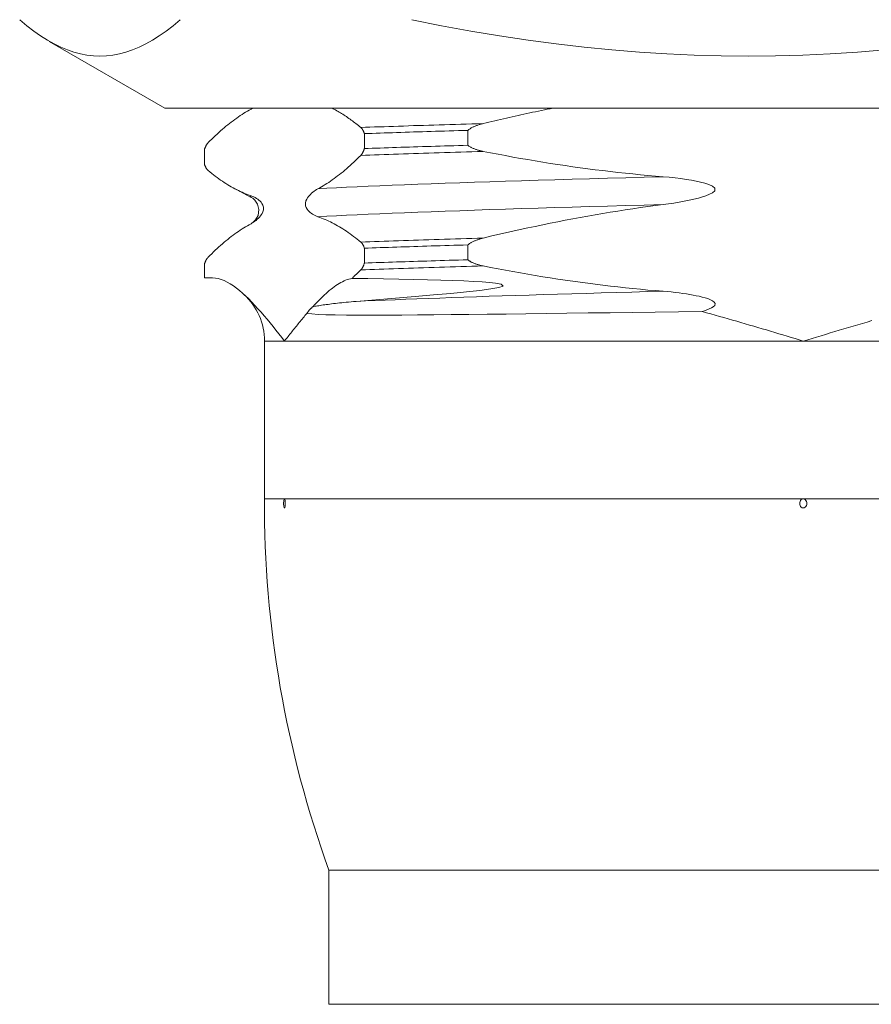
# Model space of a CAD drawing. Units: millimetres. Extents: x 7426 to 9760, y -4614 to -1365.
# Drawn here: x 8580 to 8593, y -3581 to -3566 of the extents above; entities that cross this region are included whole.
import ezdxf

# ---------------------------------------------------------------- set-up
doc = ezdxf.new("R2010")
doc.units = ezdxf.units.MM
doc.layers.add('layer 1', color=170, linetype='Continuous', lineweight=0)

msp = doc.modelspace()

# ---------------------------------------------------------------- linework, layer by layer
at = {"layer": 'layer 1'}
for p, q in [((8582.312, -3567.266), (8580.48, -3566.209)), ((8582.312, -3567.266), (8609.462, -3567.266)), ((8583.682, -3567.278), (8583.701, -3567.266)), ((8587.106, -3567.854), (8587.106, -3567.618)), ((8585.469, -3567.67), (8585.469, -3567.906)), ((8582.938, -3568.156), (8582.938, -3567.92)), ((8583.677, -3568.679), (8583.432, -3568.551)), ((8585.469, -3569.484), (8585.469, -3569.72)), ((8587.106, -3569.668), (8587.106, -3569.432)), ((8582.938, -3569.955), (8582.938, -3569.734)), ((8583.062, -3569.955), (8582.938, -3569.955)), ((8584.203, -3570.955), (8583.887, -3570.955)), ((8583.887, -3573.454), (8583.887, -3570.955)), ((8592.416, -3570.955), (8584.203, -3570.955)), ((8604.099, -3570.955), (8592.416, -3570.955)), ((8584.203, -3573.454), (8583.887, -3573.454)), ((8592.416, -3573.454), (8584.203, -3573.454)), ((8604.099, -3573.454), (8592.416, -3573.454)), ((8606.865, -3579.33), (8584.908, -3579.33)), ((8584.908, -3581.455), (8584.908, -3579.33)), ((8606.865, -3581.455), (8584.908, -3581.455))]:
    msp.add_line(p, q, dxfattribs=at)
at = {"layer": 'layer 1', "flags": 128}
for points in [[(8580.012, -3565.866), (8580.124, -3565.961), (8580.234, -3566.047), (8580.343, -3566.124), (8580.451, -3566.192), (8580.557, -3566.251), (8580.663, -3566.303), (8580.767, -3566.346), (8580.871, -3566.381), (8580.974, -3566.409), (8581.077, -3566.428), (8581.18, -3566.44), (8581.282, -3566.444), (8581.385, -3566.44), (8581.487, -3566.428), (8581.59, -3566.409), (8581.693, -3566.381), (8581.797, -3566.346), (8581.902, -3566.303), (8582.007, -3566.251), (8582.114, -3566.192), (8582.221, -3566.124), (8582.33, -3566.047), (8582.44, -3565.961), (8582.552, -3565.866)], [(8586.218, -3565.866), (8586.688, -3565.961), (8587.151, -3566.047), (8587.608, -3566.124), (8588.059, -3566.192), (8588.506, -3566.251), (8588.948, -3566.303), (8589.387, -3566.346), (8589.823, -3566.381), (8590.256, -3566.409), (8590.688, -3566.428), (8591.118, -3566.44), (8591.548, -3566.444), (8591.978, -3566.44), (8592.408, -3566.428), (8592.84, -3566.409), (8593.274, -3566.381), (8593.709, -3566.346)], [(8582.995, -3567.813), (8583.023, -3567.785), (8583.051, -3567.757), (8583.079, -3567.73), (8583.108, -3567.703), (8583.136, -3567.677), (8583.164, -3567.652), (8583.192, -3567.626), (8583.22, -3567.602), (8583.248, -3567.578), (8583.277, -3567.554), (8583.305, -3567.531), (8583.333, -3567.509), (8583.361, -3567.487), (8583.39, -3567.465), (8583.418, -3567.444), (8583.447, -3567.424), (8583.475, -3567.404), (8583.503, -3567.385), (8583.532, -3567.366), (8583.56, -3567.348), (8583.589, -3567.331), (8583.617, -3567.314), (8583.646, -3567.298), (8583.674, -3567.283)], [(8583.674, -3567.283), (8583.675, -3567.282), (8583.676, -3567.281), (8583.678, -3567.281), (8583.679, -3567.28), (8583.68, -3567.279), (8583.681, -3567.279), (8583.682, -3567.278), (8583.683, -3567.277), (8583.685, -3567.277), (8583.686, -3567.276), (8583.687, -3567.275), (8583.688, -3567.275), (8583.689, -3567.274), (8583.691, -3567.273), (8583.692, -3567.273), (8583.693, -3567.272), (8583.694, -3567.271), (8583.695, -3567.271), (8583.696, -3567.27), (8583.698, -3567.269), (8583.699, -3567.268), (8583.7, -3567.268), (8583.701, -3567.267), (8583.702, -3567.266)], [(8584.956, -3567.266), (8584.975, -3567.276), (8584.994, -3567.286), (8585.013, -3567.296), (8585.032, -3567.307), (8585.051, -3567.318), (8585.07, -3567.329), (8585.089, -3567.341), (8585.108, -3567.352), (8585.127, -3567.364), (8585.146, -3567.376), (8585.165, -3567.389), (8585.184, -3567.401), (8585.203, -3567.414), (8585.222, -3567.428), (8585.241, -3567.441), (8585.26, -3567.455), (8585.279, -3567.469), (8585.298, -3567.483), (8585.316, -3567.497), (8585.335, -3567.512), (8585.354, -3567.527), (8585.373, -3567.542), (8585.392, -3567.557), (8585.411, -3567.573)], [(8587.348, -3567.511), (8587.394, -3567.5), (8587.44, -3567.489), (8587.486, -3567.478), (8587.532, -3567.467), (8587.578, -3567.456), (8587.624, -3567.445), (8587.67, -3567.435), (8587.716, -3567.424), (8587.762, -3567.414), (8587.808, -3567.404), (8587.855, -3567.393), (8587.901, -3567.383), (8587.947, -3567.373), (8587.993, -3567.363), (8588.039, -3567.353), (8588.085, -3567.343), (8588.132, -3567.333), (8588.178, -3567.323), (8588.224, -3567.314), (8588.27, -3567.304), (8588.317, -3567.294), (8588.363, -3567.285), (8588.409, -3567.276), (8588.456, -3567.266)], [(8585.411, -3567.573), (8585.413, -3567.575), (8585.416, -3567.577), (8585.419, -3567.58), (8585.421, -3567.582), (8585.424, -3567.585), (8585.426, -3567.588), (8585.429, -3567.591), (8585.431, -3567.594), (8585.434, -3567.597), (8585.436, -3567.601), (8585.439, -3567.604), (8585.441, -3567.608), (8585.443, -3567.612), (8585.446, -3567.616), (8585.448, -3567.62), (8585.451, -3567.625), (8585.453, -3567.63), (8585.455, -3567.635), (8585.458, -3567.64), (8585.46, -3567.646), (8585.462, -3567.651), (8585.464, -3567.657), (8585.467, -3567.664), (8585.469, -3567.67)], [(8587.348, -3567.511), (8587.259, -3567.513), (8587.17, -3567.516), (8587.082, -3567.518), (8586.995, -3567.521), (8586.909, -3567.524), (8586.823, -3567.526), (8586.738, -3567.529), (8586.654, -3567.531), (8586.57, -3567.534), (8586.488, -3567.537), (8586.406, -3567.539), (8586.325, -3567.542), (8586.244, -3567.544), (8586.165, -3567.547), (8586.086, -3567.55), (8586.008, -3567.552), (8585.931, -3567.555), (8585.854, -3567.557), (8585.779, -3567.56), (8585.704, -3567.563), (8585.63, -3567.565), (8585.557, -3567.568), (8585.484, -3567.57), (8585.413, -3567.573)], [(8587.106, -3567.618), (8587.031, -3567.62), (8586.958, -3567.622), (8586.884, -3567.625), (8586.812, -3567.627), (8586.739, -3567.629), (8586.668, -3567.631), (8586.596, -3567.633), (8586.526, -3567.635), (8586.456, -3567.638), (8586.386, -3567.64), (8586.317, -3567.642), (8586.248, -3567.644), (8586.18, -3567.646), (8586.113, -3567.649), (8586.046, -3567.651), (8585.979, -3567.653), (8585.914, -3567.655), (8585.848, -3567.657), (8585.784, -3567.659), (8585.719, -3567.662), (8585.656, -3567.664), (8585.593, -3567.666), (8585.53, -3567.668), (8585.469, -3567.67)], [(8587.106, -3567.618), (8587.114, -3567.611), (8587.123, -3567.604), (8587.133, -3567.598), (8587.142, -3567.592), (8587.152, -3567.586), (8587.161, -3567.58), (8587.171, -3567.575), (8587.181, -3567.57), (8587.191, -3567.565), (8587.201, -3567.56), (8587.211, -3567.555), (8587.221, -3567.551), (8587.231, -3567.547), (8587.242, -3567.543), (8587.252, -3567.539), (8587.263, -3567.535), (8587.273, -3567.532), (8587.284, -3567.528), (8587.295, -3567.525), (8587.305, -3567.522), (8587.316, -3567.519), (8587.327, -3567.516), (8587.337, -3567.513), (8587.348, -3567.511)], [(8582.938, -3567.92), (8582.94, -3567.913), (8582.942, -3567.907), (8582.944, -3567.9), (8582.946, -3567.894), (8582.948, -3567.888), (8582.951, -3567.882), (8582.953, -3567.877), (8582.956, -3567.872), (8582.958, -3567.867), (8582.96, -3567.862), (8582.963, -3567.858), (8582.965, -3567.853), (8582.968, -3567.849), (8582.97, -3567.845), (8582.972, -3567.841), (8582.975, -3567.838), (8582.978, -3567.834), (8582.98, -3567.831), (8582.983, -3567.827), (8582.985, -3567.824), (8582.988, -3567.821), (8582.99, -3567.818), (8582.993, -3567.815), (8582.995, -3567.813)], [(8585.469, -3567.906), (8585.467, -3567.913), (8585.464, -3567.92), (8585.462, -3567.926), (8585.46, -3567.933), (8585.458, -3567.939), (8585.455, -3567.944), (8585.453, -3567.95), (8585.451, -3567.955), (8585.448, -3567.96), (8585.446, -3567.965), (8585.443, -3567.969), (8585.441, -3567.973), (8585.439, -3567.978), (8585.436, -3567.982), (8585.434, -3567.985), (8585.431, -3567.989), (8585.429, -3567.993), (8585.426, -3567.996), (8585.424, -3568), (8585.421, -3568.003), (8585.419, -3568.006), (8585.416, -3568.009), (8585.413, -3568.011), (8585.411, -3568.014)], [(8585.469, -3567.906), (8585.53, -3567.904), (8585.593, -3567.902), (8585.656, -3567.9), (8585.719, -3567.898), (8585.783, -3567.895), (8585.848, -3567.893), (8585.913, -3567.891), (8585.979, -3567.889), (8586.045, -3567.887), (8586.112, -3567.885), (8586.18, -3567.882), (8586.248, -3567.88), (8586.316, -3567.878), (8586.386, -3567.876), (8586.455, -3567.874), (8586.525, -3567.872), (8586.596, -3567.869), (8586.667, -3567.867), (8586.739, -3567.865), (8586.811, -3567.863), (8586.884, -3567.861), (8586.958, -3567.858), (8587.031, -3567.856), (8587.106, -3567.854)], [(8587.348, -3567.952), (8587.337, -3567.949), (8587.327, -3567.947), (8587.316, -3567.945), (8587.305, -3567.942), (8587.295, -3567.939), (8587.284, -3567.937), (8587.274, -3567.934), (8587.263, -3567.93), (8587.253, -3567.927), (8587.242, -3567.924), (8587.232, -3567.92), (8587.222, -3567.916), (8587.212, -3567.913), (8587.201, -3567.908), (8587.191, -3567.904), (8587.181, -3567.9), (8587.171, -3567.895), (8587.161, -3567.89), (8587.152, -3567.884), (8587.142, -3567.879), (8587.133, -3567.873), (8587.123, -3567.867), (8587.114, -3567.861), (8587.106, -3567.854)], [(8585.411, -3568.014), (8585.383, -3568.042), (8585.355, -3568.07), (8585.327, -3568.097), (8585.299, -3568.123), (8585.271, -3568.149), (8585.242, -3568.175), (8585.214, -3568.2), (8585.186, -3568.225), (8585.158, -3568.249), (8585.13, -3568.273), (8585.101, -3568.296), (8585.073, -3568.318), (8585.045, -3568.34), (8585.016, -3568.362), (8584.988, -3568.383), (8584.96, -3568.403), (8584.931, -3568.423), (8584.903, -3568.442), (8584.874, -3568.46), (8584.846, -3568.478), (8584.818, -3568.496), (8584.789, -3568.512), (8584.761, -3568.529), (8584.732, -3568.544)], [(8587.348, -3567.952), (8587.259, -3567.954), (8587.171, -3567.957), (8587.083, -3567.959), (8586.996, -3567.962), (8586.909, -3567.965), (8586.824, -3567.967), (8586.739, -3567.97), (8586.654, -3567.972), (8586.571, -3567.975), (8586.488, -3567.978), (8586.406, -3567.98), (8586.325, -3567.983), (8586.245, -3567.985), (8586.165, -3567.988), (8586.086, -3567.991), (8586.008, -3567.993), (8585.931, -3567.996), (8585.854, -3567.998), (8585.779, -3568.001), (8585.704, -3568.004), (8585.63, -3568.006), (8585.556, -3568.009), (8585.484, -3568.011), (8585.413, -3568.014)], [(8590.196, -3568.352), (8590.077, -3568.342), (8589.957, -3568.332), (8589.838, -3568.321), (8589.719, -3568.309), (8589.6, -3568.297), (8589.481, -3568.284), (8589.362, -3568.271), (8589.243, -3568.256), (8589.124, -3568.242), (8589.005, -3568.226), (8588.886, -3568.21), (8588.767, -3568.194), (8588.649, -3568.177), (8588.53, -3568.159), (8588.411, -3568.141), (8588.293, -3568.122), (8588.174, -3568.102), (8588.056, -3568.082), (8587.938, -3568.062), (8587.82, -3568.041), (8587.702, -3568.019), (8587.584, -3567.997), (8587.466, -3567.975), (8587.348, -3567.952)], [(8582.995, -3568.254), (8582.993, -3568.252), (8582.99, -3568.249), (8582.988, -3568.247), (8582.985, -3568.244), (8582.983, -3568.242), (8582.98, -3568.239), (8582.978, -3568.236), (8582.975, -3568.233), (8582.973, -3568.229), (8582.97, -3568.226), (8582.968, -3568.222), (8582.965, -3568.219), (8582.963, -3568.215), (8582.96, -3568.211), (8582.958, -3568.206), (8582.956, -3568.202), (8582.953, -3568.197), (8582.951, -3568.192), (8582.949, -3568.187), (8582.946, -3568.181), (8582.944, -3568.175), (8582.942, -3568.169), (8582.94, -3568.163), (8582.938, -3568.156)], [(8583.674, -3568.654), (8583.646, -3568.645), (8583.617, -3568.634), (8583.589, -3568.623), (8583.56, -3568.612), (8583.532, -3568.599), (8583.504, -3568.586), (8583.475, -3568.573), (8583.447, -3568.559), (8583.418, -3568.544), (8583.39, -3568.529), (8583.362, -3568.513), (8583.334, -3568.496), (8583.305, -3568.479), (8583.277, -3568.461), (8583.249, -3568.443), (8583.22, -3568.424), (8583.192, -3568.405), (8583.164, -3568.385), (8583.136, -3568.364), (8583.108, -3568.343), (8583.08, -3568.322), (8583.051, -3568.3), (8583.023, -3568.277), (8582.995, -3568.254)], [(8590.197, -3568.352), (8589.899, -3568.36), (8589.606, -3568.368), (8589.318, -3568.376), (8589.034, -3568.384), (8588.756, -3568.392), (8588.484, -3568.4), (8588.217, -3568.408), (8587.957, -3568.416), (8587.702, -3568.424), (8587.454, -3568.432), (8587.212, -3568.44), (8586.977, -3568.448), (8586.748, -3568.456), (8586.527, -3568.464), (8586.313, -3568.472), (8586.106, -3568.48), (8585.906, -3568.488), (8585.714, -3568.496), (8585.53, -3568.504), (8585.354, -3568.512), (8585.186, -3568.52), (8585.026, -3568.528), (8584.875, -3568.536), (8584.732, -3568.544)], [(8590.196, -3568.794), (8590.281, -3568.782), (8590.365, -3568.77), (8590.449, -3568.756), (8590.532, -3568.74), (8590.611, -3568.724), (8590.686, -3568.707), (8590.755, -3568.69), (8590.819, -3568.671), (8590.876, -3568.653), (8590.932, -3568.631), (8590.98, -3568.606), (8591.016, -3568.574), (8591.015, -3568.531), (8590.978, -3568.501), (8590.923, -3568.476), (8590.858, -3568.454), (8590.79, -3568.437), (8590.721, -3568.422), (8590.645, -3568.407), (8590.564, -3568.394), (8590.478, -3568.382), (8590.387, -3568.37), (8590.293, -3568.361), (8590.196, -3568.352)], [(8584.732, -3568.544), (8584.712, -3568.556), (8584.691, -3568.569), (8584.671, -3568.583), (8584.651, -3568.598), (8584.632, -3568.615), (8584.614, -3568.632), (8584.597, -3568.65), (8584.582, -3568.668), (8584.568, -3568.688), (8584.555, -3568.71), (8584.544, -3568.736), (8584.536, -3568.77), (8584.538, -3568.813), (8584.548, -3568.842), (8584.561, -3568.866), (8584.577, -3568.887), (8584.594, -3568.904), (8584.61, -3568.919), (8584.628, -3568.932), (8584.646, -3568.945), (8584.667, -3568.957), (8584.688, -3568.968), (8584.709, -3568.978), (8584.732, -3568.986)], [(8583.675, -3568.654), (8583.673, -3568.655), (8583.672, -3568.656), (8583.67, -3568.657), (8583.669, -3568.658), (8583.668, -3568.659), (8583.667, -3568.66), (8583.666, -3568.662), (8583.666, -3568.663), (8583.665, -3568.664), (8583.665, -3568.665), (8583.665, -3568.666), (8583.665, -3568.667), (8583.665, -3568.668), (8583.666, -3568.669), (8583.666, -3568.67), (8583.667, -3568.671), (8583.668, -3568.672), (8583.669, -3568.673), (8583.67, -3568.674), (8583.671, -3568.675), (8583.672, -3568.676), (8583.674, -3568.677), (8583.676, -3568.678), (8583.678, -3568.679)], [(8583.674, -3569.096), (8583.694, -3569.085), (8583.714, -3569.072), (8583.734, -3569.058), (8583.754, -3569.043), (8583.773, -3569.026), (8583.791, -3569.01), (8583.807, -3568.992), (8583.823, -3568.974), (8583.836, -3568.955), (8583.849, -3568.933), (8583.861, -3568.908), (8583.869, -3568.876), (8583.869, -3568.834), (8583.86, -3568.803), (8583.847, -3568.778), (8583.832, -3568.757), (8583.816, -3568.739), (8583.799, -3568.724), (8583.781, -3568.71), (8583.762, -3568.696), (8583.741, -3568.684), (8583.72, -3568.673), (8583.697, -3568.663), (8583.674, -3568.654)], [(8583.682, -3569.092), (8583.709, -3569.074), (8583.747, -3569.036), (8583.785, -3568.967), (8583.798, -3568.874), (8583.776, -3568.785), (8583.736, -3568.725), (8583.701, -3568.693), (8583.677, -3568.679)], [(8590.197, -3568.794), (8589.899, -3568.802), (8589.606, -3568.81), (8589.318, -3568.818), (8589.034, -3568.826), (8588.756, -3568.834), (8588.484, -3568.842), (8588.217, -3568.85), (8587.957, -3568.858), (8587.702, -3568.866), (8587.454, -3568.874), (8587.212, -3568.882), (8586.977, -3568.89), (8586.748, -3568.898), (8586.527, -3568.906), (8586.313, -3568.914), (8586.106, -3568.922), (8585.906, -3568.93), (8585.714, -3568.938), (8585.53, -3568.946), (8585.354, -3568.954), (8585.186, -3568.962), (8585.026, -3568.97), (8584.875, -3568.978), (8584.732, -3568.986)], [(8587.348, -3569.324), (8587.465, -3569.296), (8587.583, -3569.268), (8587.701, -3569.241), (8587.819, -3569.215), (8587.937, -3569.189), (8588.055, -3569.163), (8588.173, -3569.138), (8588.292, -3569.113), (8588.41, -3569.089), (8588.529, -3569.065), (8588.647, -3569.042), (8588.766, -3569.02), (8588.885, -3568.998), (8589.003, -3568.976), (8589.122, -3568.956), (8589.241, -3568.935), (8589.36, -3568.916), (8589.479, -3568.896), (8589.599, -3568.878), (8589.718, -3568.86), (8589.837, -3568.842), (8589.957, -3568.826), (8590.077, -3568.809), (8590.196, -3568.794)], [(8584.732, -3568.986), (8584.761, -3568.996), (8584.789, -3569.006), (8584.817, -3569.017), (8584.846, -3569.029), (8584.874, -3569.041), (8584.903, -3569.054), (8584.931, -3569.068), (8584.959, -3569.082), (8584.988, -3569.096), (8585.016, -3569.112), (8585.044, -3569.128), (8585.073, -3569.144), (8585.101, -3569.161), (8585.129, -3569.179), (8585.157, -3569.197), (8585.186, -3569.216), (8585.214, -3569.236), (8585.242, -3569.256), (8585.27, -3569.276), (8585.298, -3569.297), (8585.327, -3569.319), (8585.355, -3569.341), (8585.383, -3569.363), (8585.411, -3569.387)], [(8582.995, -3569.626), (8583.023, -3569.598), (8583.051, -3569.571), (8583.079, -3569.544), (8583.108, -3569.517), (8583.136, -3569.491), (8583.164, -3569.465), (8583.192, -3569.44), (8583.22, -3569.415), (8583.248, -3569.391), (8583.277, -3569.368), (8583.305, -3569.345), (8583.333, -3569.322), (8583.361, -3569.3), (8583.39, -3569.279), (8583.418, -3569.258), (8583.447, -3569.237), (8583.475, -3569.218), (8583.503, -3569.199), (8583.532, -3569.18), (8583.56, -3569.162), (8583.589, -3569.145), (8583.617, -3569.128), (8583.646, -3569.112), (8583.674, -3569.096)], [(8587.348, -3569.324), (8587.259, -3569.327), (8587.171, -3569.329), (8587.083, -3569.332), (8586.996, -3569.335), (8586.909, -3569.337), (8586.824, -3569.34), (8586.739, -3569.342), (8586.654, -3569.345), (8586.571, -3569.348), (8586.488, -3569.35), (8586.406, -3569.353), (8586.325, -3569.355), (8586.245, -3569.358), (8586.165, -3569.361), (8586.086, -3569.363), (8586.008, -3569.366), (8585.931, -3569.368), (8585.854, -3569.371), (8585.779, -3569.374), (8585.704, -3569.376), (8585.63, -3569.379), (8585.556, -3569.381), (8585.484, -3569.384), (8585.413, -3569.387)], [(8587.106, -3569.432), (8587.114, -3569.425), (8587.123, -3569.418), (8587.133, -3569.412), (8587.142, -3569.405), (8587.152, -3569.399), (8587.161, -3569.394), (8587.171, -3569.388), (8587.181, -3569.383), (8587.191, -3569.378), (8587.201, -3569.374), (8587.211, -3569.369), (8587.221, -3569.365), (8587.231, -3569.361), (8587.242, -3569.356), (8587.252, -3569.353), (8587.263, -3569.349), (8587.273, -3569.345), (8587.284, -3569.342), (8587.295, -3569.339), (8587.305, -3569.335), (8587.316, -3569.332), (8587.327, -3569.329), (8587.337, -3569.327), (8587.348, -3569.324)], [(8585.411, -3569.387), (8585.413, -3569.389), (8585.416, -3569.391), (8585.419, -3569.393), (8585.421, -3569.396), (8585.424, -3569.399), (8585.426, -3569.401), (8585.429, -3569.404), (8585.431, -3569.408), (8585.434, -3569.411), (8585.436, -3569.414), (8585.439, -3569.418), (8585.441, -3569.422), (8585.443, -3569.426), (8585.446, -3569.43), (8585.448, -3569.434), (8585.451, -3569.438), (8585.453, -3569.443), (8585.455, -3569.448), (8585.458, -3569.454), (8585.46, -3569.459), (8585.462, -3569.465), (8585.464, -3569.471), (8585.467, -3569.477), (8585.469, -3569.484)], [(8587.106, -3569.432), (8587.032, -3569.434), (8586.958, -3569.436), (8586.885, -3569.438), (8586.812, -3569.44), (8586.74, -3569.442), (8586.668, -3569.445), (8586.597, -3569.447), (8586.526, -3569.449), (8586.456, -3569.451), (8586.386, -3569.453), (8586.317, -3569.456), (8586.249, -3569.458), (8586.181, -3569.46), (8586.113, -3569.462), (8586.046, -3569.464), (8585.98, -3569.466), (8585.914, -3569.469), (8585.849, -3569.471), (8585.784, -3569.473), (8585.72, -3569.475), (8585.656, -3569.477), (8585.593, -3569.48), (8585.53, -3569.482), (8585.469, -3569.484)], [(8582.938, -3569.734), (8582.94, -3569.727), (8582.942, -3569.72), (8582.944, -3569.714), (8582.946, -3569.708), (8582.948, -3569.702), (8582.951, -3569.696), (8582.953, -3569.691), (8582.956, -3569.685), (8582.958, -3569.681), (8582.96, -3569.676), (8582.963, -3569.671), (8582.965, -3569.667), (8582.968, -3569.663), (8582.97, -3569.659), (8582.972, -3569.655), (8582.975, -3569.651), (8582.978, -3569.648), (8582.98, -3569.644), (8582.983, -3569.641), (8582.985, -3569.638), (8582.988, -3569.635), (8582.99, -3569.632), (8582.993, -3569.629), (8582.995, -3569.626)], [(8585.469, -3569.72), (8585.467, -3569.727), (8585.464, -3569.734), (8585.462, -3569.74), (8585.46, -3569.746), (8585.458, -3569.752), (8585.455, -3569.758), (8585.453, -3569.763), (8585.451, -3569.768), (8585.448, -3569.773), (8585.446, -3569.778), (8585.443, -3569.783), (8585.441, -3569.787), (8585.439, -3569.791), (8585.436, -3569.795), (8585.434, -3569.799), (8585.431, -3569.803), (8585.429, -3569.806), (8585.426, -3569.81), (8585.424, -3569.813), (8585.421, -3569.816), (8585.419, -3569.819), (8585.416, -3569.822), (8585.413, -3569.825), (8585.411, -3569.828)], [(8587.349, -3569.765), (8587.26, -3569.768), (8587.171, -3569.77), (8587.083, -3569.773), (8586.996, -3569.776), (8586.91, -3569.778), (8586.824, -3569.781), (8586.739, -3569.783), (8586.655, -3569.786), (8586.571, -3569.789), (8586.488, -3569.791), (8586.406, -3569.794), (8586.325, -3569.796), (8586.245, -3569.799), (8586.165, -3569.802), (8586.086, -3569.804), (8586.008, -3569.807), (8585.931, -3569.809), (8585.854, -3569.812), (8585.778, -3569.815), (8585.703, -3569.817), (8585.629, -3569.82), (8585.556, -3569.822), (8585.484, -3569.825), (8585.412, -3569.828)], [(8585.469, -3569.72), (8585.53, -3569.718), (8585.593, -3569.716), (8585.656, -3569.713), (8585.72, -3569.711), (8585.784, -3569.709), (8585.848, -3569.707), (8585.914, -3569.705), (8585.979, -3569.702), (8586.046, -3569.7), (8586.113, -3569.698), (8586.18, -3569.696), (8586.248, -3569.694), (8586.317, -3569.692), (8586.386, -3569.689), (8586.456, -3569.687), (8586.526, -3569.685), (8586.596, -3569.683), (8586.668, -3569.681), (8586.739, -3569.679), (8586.812, -3569.676), (8586.884, -3569.674), (8586.958, -3569.672), (8587.031, -3569.67), (8587.106, -3569.668)], [(8587.348, -3569.765), (8587.337, -3569.763), (8587.327, -3569.761), (8587.316, -3569.758), (8587.305, -3569.756), (8587.295, -3569.753), (8587.284, -3569.75), (8587.274, -3569.747), (8587.263, -3569.744), (8587.253, -3569.741), (8587.242, -3569.737), (8587.232, -3569.734), (8587.222, -3569.73), (8587.212, -3569.726), (8587.201, -3569.722), (8587.191, -3569.718), (8587.181, -3569.713), (8587.171, -3569.708), (8587.161, -3569.703), (8587.152, -3569.698), (8587.142, -3569.692), (8587.133, -3569.687), (8587.123, -3569.681), (8587.114, -3569.674), (8587.106, -3569.668)], [(8590.196, -3570.166), (8590.077, -3570.156), (8589.957, -3570.146), (8589.838, -3570.134), (8589.719, -3570.123), (8589.6, -3570.111), (8589.481, -3570.098), (8589.362, -3570.084), (8589.243, -3570.07), (8589.124, -3570.055), (8589.005, -3570.04), (8588.886, -3570.024), (8588.767, -3570.007), (8588.649, -3569.99), (8588.53, -3569.973), (8588.411, -3569.954), (8588.293, -3569.935), (8588.174, -3569.916), (8588.056, -3569.896), (8587.938, -3569.876), (8587.82, -3569.855), (8587.702, -3569.833), (8587.584, -3569.811), (8587.466, -3569.788), (8587.348, -3569.765)], [(8584.203, -3570.955), (8584.159, -3570.898), (8584.114, -3570.841), (8584.068, -3570.784), (8584.022, -3570.726), (8583.975, -3570.668), (8583.928, -3570.61), (8583.88, -3570.553), (8583.832, -3570.497), (8583.784, -3570.442), (8583.736, -3570.389), (8583.687, -3570.337), (8583.638, -3570.287), (8583.589, -3570.24), (8583.54, -3570.195), (8583.492, -3570.153), (8583.443, -3570.115), (8583.394, -3570.08), (8583.346, -3570.048), (8583.298, -3570.021), (8583.25, -3569.998), (8583.202, -3569.979), (8583.155, -3569.966), (8583.109, -3569.957), (8583.062, -3569.955)], [(8585.411, -3569.828), (8585.405, -3569.833), (8585.399, -3569.839), (8585.394, -3569.845), (8585.388, -3569.851), (8585.382, -3569.856), (8585.376, -3569.862), (8585.371, -3569.868), (8585.365, -3569.873), (8585.359, -3569.879), (8585.353, -3569.885), (8585.347, -3569.89), (8585.342, -3569.896), (8585.336, -3569.902), (8585.33, -3569.907), (8585.324, -3569.913), (8585.318, -3569.918), (8585.313, -3569.924), (8585.307, -3569.929), (8585.301, -3569.935), (8585.295, -3569.94), (8585.29, -3569.945), (8585.284, -3569.951), (8585.278, -3569.956), (8585.272, -3569.962)], [(8585.272, -3569.962), (8585.247, -3569.967), (8585.222, -3569.974), (8585.197, -3569.982), (8585.171, -3569.992), (8585.146, -3570.003), (8585.12, -3570.016), (8585.095, -3570.029), (8585.069, -3570.044), (8585.043, -3570.06), (8585.017, -3570.077), (8584.992, -3570.096), (8584.966, -3570.115), (8584.94, -3570.135), (8584.913, -3570.156), (8584.887, -3570.179), (8584.861, -3570.202), (8584.835, -3570.225), (8584.809, -3570.25), (8584.783, -3570.275), (8584.757, -3570.301), (8584.731, -3570.328), (8584.705, -3570.355), (8584.679, -3570.382), (8584.653, -3570.411)], [(8585.339, -3570.326), (8585.65, -3570.3), (8585.963, -3570.275), (8586.27, -3570.249), (8586.564, -3570.224), (8586.838, -3570.2), (8587.084, -3570.176), (8587.297, -3570.153), (8587.472, -3570.13), (8587.599, -3570.107), (8587.666, -3570.084), (8587.631, -3570.054), (8587.544, -3570.039), (8587.449, -3570.028), (8587.331, -3570.019), (8587.195, -3570.01), (8587.041, -3570.002), (8586.868, -3569.995), (8586.676, -3569.989), (8586.468, -3569.983), (8586.247, -3569.977), (8586.014, -3569.972), (8585.772, -3569.968), (8585.524, -3569.965), (8585.272, -3569.962)], [(8590.197, -3570.166), (8589.947, -3570.172), (8589.701, -3570.179), (8589.458, -3570.186), (8589.219, -3570.192), (8588.983, -3570.199), (8588.751, -3570.206), (8588.523, -3570.213), (8588.299, -3570.219), (8588.079, -3570.226), (8587.863, -3570.233), (8587.651, -3570.239), (8587.444, -3570.246), (8587.241, -3570.253), (8587.043, -3570.259), (8586.85, -3570.266), (8586.662, -3570.273), (8586.478, -3570.28), (8586.299, -3570.286), (8586.126, -3570.293), (8585.958, -3570.3), (8585.795, -3570.306), (8585.638, -3570.313), (8585.486, -3570.32), (8585.34, -3570.326)], [(8590.813, -3570.487), (8590.853, -3570.474), (8590.89, -3570.461), (8590.928, -3570.446), (8590.962, -3570.43), (8590.991, -3570.412), (8591.014, -3570.39), (8591.023, -3570.362), (8591.007, -3570.336), (8590.981, -3570.316), (8590.946, -3570.299), (8590.905, -3570.283), (8590.861, -3570.269), (8590.815, -3570.257), (8590.77, -3570.246), (8590.723, -3570.236), (8590.674, -3570.226), (8590.621, -3570.217), (8590.566, -3570.208), (8590.509, -3570.2), (8590.449, -3570.192), (8590.388, -3570.184), (8590.325, -3570.177), (8590.261, -3570.171), (8590.196, -3570.166)], [(8584.653, -3570.411), (8584.648, -3570.415), (8584.643, -3570.419), (8584.639, -3570.423), (8584.634, -3570.427), (8584.629, -3570.431), (8584.625, -3570.435), (8584.62, -3570.44), (8584.616, -3570.444), (8584.612, -3570.448), (8584.607, -3570.453), (8584.603, -3570.457), (8584.599, -3570.461), (8584.595, -3570.466), (8584.591, -3570.47), (8584.588, -3570.475), (8584.584, -3570.48), (8584.581, -3570.484), (8584.577, -3570.489), (8584.574, -3570.493), (8584.571, -3570.498), (8584.568, -3570.503), (8584.565, -3570.507), (8584.562, -3570.512), (8584.559, -3570.517)], [(8584.653, -3570.411), (8584.67, -3570.407), (8584.688, -3570.404), (8584.707, -3570.401), (8584.727, -3570.397), (8584.748, -3570.394), (8584.77, -3570.39), (8584.792, -3570.387), (8584.816, -3570.383), (8584.841, -3570.38), (8584.866, -3570.376), (8584.893, -3570.373), (8584.921, -3570.369), (8584.95, -3570.366), (8584.98, -3570.362), (8585.011, -3570.359), (8585.043, -3570.355), (8585.076, -3570.351), (8585.11, -3570.348), (8585.145, -3570.344), (8585.182, -3570.341), (8585.219, -3570.337), (8585.258, -3570.334), (8585.298, -3570.33), (8585.339, -3570.326)], [(8584.559, -3570.517), (8584.544, -3570.534), (8584.528, -3570.552), (8584.513, -3570.57), (8584.498, -3570.589), (8584.483, -3570.607), (8584.467, -3570.625), (8584.452, -3570.643), (8584.437, -3570.662), (8584.422, -3570.68), (8584.407, -3570.699), (8584.392, -3570.717), (8584.377, -3570.736), (8584.362, -3570.754), (8584.348, -3570.772), (8584.333, -3570.791), (8584.318, -3570.809), (8584.304, -3570.828), (8584.289, -3570.846), (8584.275, -3570.864), (8584.26, -3570.882), (8584.246, -3570.901), (8584.231, -3570.919), (8584.217, -3570.937), (8584.203, -3570.955)], [(8590.813, -3570.487), (8590.439, -3570.492), (8590.072, -3570.496), (8589.712, -3570.501), (8589.358, -3570.506), (8589.013, -3570.51), (8588.675, -3570.514), (8588.345, -3570.518), (8588.024, -3570.522), (8587.713, -3570.526), (8587.411, -3570.53), (8587.12, -3570.533), (8586.84, -3570.536), (8586.57, -3570.539), (8586.311, -3570.541), (8586.063, -3570.543), (8585.826, -3570.544), (8585.6, -3570.545), (8585.386, -3570.544), (8585.185, -3570.543), (8585.008, -3570.541), (8584.859, -3570.537), (8584.735, -3570.532), (8584.635, -3570.525), (8584.559, -3570.517)], [(8592.416, -3570.955), (8592.352, -3570.935), (8592.288, -3570.916), (8592.224, -3570.897), (8592.16, -3570.877), (8592.095, -3570.858), (8592.03, -3570.838), (8591.964, -3570.819), (8591.898, -3570.799), (8591.832, -3570.779), (8591.766, -3570.759), (8591.699, -3570.74), (8591.632, -3570.72), (8591.565, -3570.7), (8591.498, -3570.681), (8591.43, -3570.661), (8591.363, -3570.641), (8591.295, -3570.622), (8591.226, -3570.602), (8591.158, -3570.583), (8591.089, -3570.563), (8591.021, -3570.544), (8590.952, -3570.525), (8590.883, -3570.506), (8590.813, -3570.487)], [(8593.503, -3570.631), (8593.429, -3570.653), (8593.354, -3570.675), (8593.28, -3570.696), (8593.206, -3570.718), (8593.132, -3570.74), (8593.059, -3570.761), (8592.986, -3570.783), (8592.914, -3570.805), (8592.841, -3570.826), (8592.769, -3570.848), (8592.698, -3570.87), (8592.627, -3570.891), (8592.556, -3570.912), (8592.486, -3570.933), (8592.416, -3570.955)], [(8584.203, -3573.454), (8584.207, -3573.457), (8584.21, -3573.465), (8584.213, -3573.477), (8584.215, -3573.492), (8584.216, -3573.508), (8584.217, -3573.525), (8584.216, -3573.542), (8584.215, -3573.558), (8584.213, -3573.573), (8584.21, -3573.585), (8584.207, -3573.593), (8584.203, -3573.596), (8584.199, -3573.593), (8584.196, -3573.585), (8584.193, -3573.573), (8584.191, -3573.558), (8584.19, -3573.542), (8584.19, -3573.525), (8584.19, -3573.508), (8584.191, -3573.492), (8584.193, -3573.477), (8584.196, -3573.465), (8584.199, -3573.457), (8584.203, -3573.454)], [(8592.416, -3573.454), (8592.432, -3573.457), (8592.446, -3573.465), (8592.458, -3573.477), (8592.466, -3573.492), (8592.471, -3573.508), (8592.473, -3573.525), (8592.471, -3573.542), (8592.466, -3573.558), (8592.458, -3573.573), (8592.446, -3573.585), (8592.432, -3573.593), (8592.416, -3573.596), (8592.4, -3573.593), (8592.385, -3573.585), (8592.374, -3573.573), (8592.366, -3573.558), (8592.361, -3573.542), (8592.359, -3573.525), (8592.361, -3573.508), (8592.366, -3573.492), (8592.374, -3573.477), (8592.385, -3573.465), (8592.4, -3573.457), (8592.416, -3573.454)]]:
    msp.add_lwpolyline(points, dxfattribs=at)
at = {"layer": 'layer 1'}
for centre, radius, start, end in [((8582.887, -3570.955), 1, 0, 47.5482), ((8600.886, -3573.525), 17, 179.7615, 199.967)]:
    msp.add_arc(centre, radius, start, end, dxfattribs=at)

doc.saveas('drawing.dxf')
